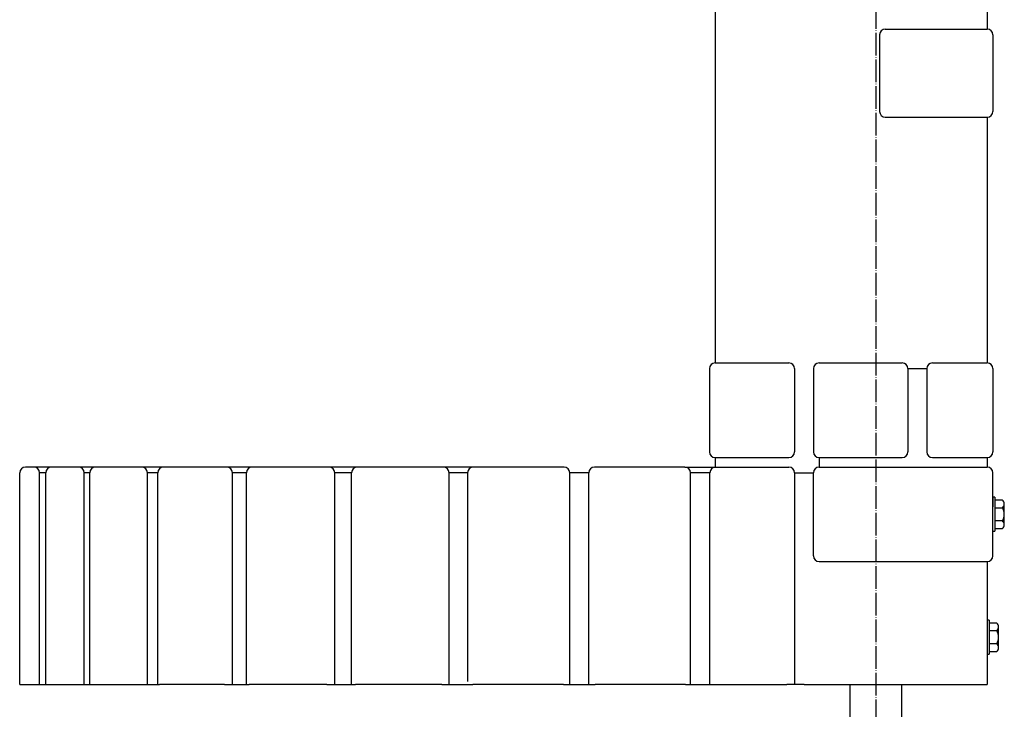
# Model space of a CAD drawing. Units: inches. Extents: x 455 to 1838, y 326 to 2490.
# Drawn here: x 1317 to 1838, y 897 to 1262 of the extents above; entities that cross this region are included whole.
import ezdxf

# ---------------------------------------------------------------- set-up
doc = ezdxf.new("R2010")
doc.units = ezdxf.units.IN
doc.linetypes.add('DOT_CENTER', pattern=[14, 12, -1, 0, -1])
for name, color, linetype in [('1', 7, 'Continuous'), ('20____-____', 7, 'Continuous'), ('3', 7, 'Continuous'), ('___C_____1', 7, 'Continuous')]:
    doc.layers.add(name, color=color, linetype=linetype)

msp = doc.modelspace()

# ---------------------------------------------------------------- linework, layer by layer
at = {"color": 3, "linetype": 'Continuous'}
for p, q in [((1317, 910), (1317, 1022)), ((1327.4684, 910), (1327.4684, 1022)), ((1330.768, 910), (1330.768, 1022)), ((1351.0974, 910), (1351.0974, 1022)), ((1354.1165, 910), (1354.1165, 1022)), ((1384.5917, 910), (1384.5917, 1022)), ((1390.0512, 910), (1390.0512, 1022)), ((1429.5447, 910), (1429.5447, 1022)), ((1437.0137, 910), (1437.0137, 1022)), ((1483.6664, 910), (1483.6664, 1022)), ((1492.6115, 910), (1492.6115, 1022)), ((1544.1996, 910), (1544.1996, 1022)), ((1608.0607, 910), (1608.0607, 1022)), ((1618.1146, 910), (1618.1146, 1022)), ((1669.0178, 1025), (1621.1146, 1025)), ((1669.0178, 1025), (1724, 1025)), ((1672.0178, 910), (1672.0178, 1022)), ((1682.2413, 910), (1682.2413, 1022)), ((1685.2413, 1025), (1685.2812, 1025)), ((1737, 978), (1737, 1022)), ((1740, 1025), (1829, 1025)), ((1832, 978), (1832, 1022)), ((1317, 910), (1320.219, 910)), ((1320.219, 910), (1327.4684, 910)), ((1327.4684, 910), (1330.768, 910)), ((1330.768, 910), (1331.04, 910)), ((1331.04, 910), (1331.211, 910)), ((1331.211, 910), (1347.2888, 910)), ((1347.2888, 910), (1351.0974, 910)), ((1351.0974, 910), (1354.1165, 910)), ((1354.1165, 910), (1354.5835, 910)), ((1354.5835, 910), (1380.4681, 910)), ((1380.4681, 910), (1384.5917, 910)), ((1384.5917, 910), (1390.0512, 910)), ((1390.0512, 910), (1390.9432, 910)), ((1425.3162, 910), (1390.9432, 910)), ((1425.3162, 910), (1429.5447, 910)), ((1429.5447, 910), (1437.0137, 910)), ((1437.0137, 910), (1438.438, 910)), ((1479.5483, 910), (1438.438, 910)), ((1479.5483, 910), (1483.6664, 910)), ((1483.6664, 910), (1492.6115, 910)), ((1492.6115, 910), (1494.6485, 910)), ((1540.4018, 910), (1494.6485, 910)), ((1540.4018, 910), (1544.1996, 910)), ((1544.1996, 910), (1554.0123, 910)), ((1554.0123, 910), (1556.7111, 910)), ((1565.9005, 910), (1556.7111, 910)), ((1567.9815, 910), (1565.9005, 910)), ((1582.4207, 910), (1567.9815, 910)), ((1596.6654, 910), (1582.4207, 910)), ((1604.7767, 910), (1596.6654, 910)), ((1604.7767, 910), (1608.0607, 910)), ((1608.0607, 910), (1618.1146, 910)), ((1618.1146, 910), (1621.4642, 910)), ((1628.203, 910), (1621.4642, 910)), ((1630.621, 910), (1628.203, 910)), ((1634.8967, 910), (1630.621, 910)), ((1642.5094, 910), (1634.8967, 910)), ((1669.3936, 910), (1642.5094, 910)), ((1669.3936, 910), (1672.0178, 910)), ((1672.0178, 910), (1682.2413, 910)), ((1682.2413, 910), (1685.2812, 910)), ((1685.2812, 910), (1720.8779, 910)), ((1720.8779, 910), (1722.8533, 910)), ((1729.7782, 910), (1722.8533, 910)), ((1732.1425, 910), (1729.7782, 910)), ((1732.1425, 910), (1737, 910)), ((1737, 910), (1740, 910)), ((1740, 910), (1784, 910)), ((1784, 910), (1787, 910)), ((1787, 910), (1797, 910)), ((1797, 910), (1800, 910)), ((1800, 910), (1829, 910))]:
    msp.add_line(p, q, dxfattribs=at)
at = {"layer": '1', "color": 1, "linetype": 'DOT_CENTER'}
msp.add_line((1770, 1635.336), (1770, 451.3709), dxfattribs=at)
at = {"layer": '1', "color": 3, "linetype": 'Continuous'}
for p, q in [((1829, 1489.5), (1829, 1256.5)), ((1685, 1266.5), (1685, 1080)), ((1775, 1256.5), (1829, 1256.5)), ((1772, 1253.5), (1772, 1213)), ((1832, 1253.5), (1832, 1213)), ((1775, 1210), (1829, 1210)), ((1829, 1210), (1829, 1080)), ((1685, 1080), (1724, 1080)), ((1740, 1080), (1784, 1080)), ((1800, 1080), (1829, 1080)), ((1682, 1077), (1682, 1033)), ((1727, 1077), (1727, 1033)), ((1737, 1077), (1737, 1033)), ((1787, 1077), (1787, 1033)), ((1787, 1077), (1797, 1077)), ((1797, 1077), (1797, 1033)), ((1832, 1077), (1832, 1033)), ((1685, 1030), (1724, 1030)), ((1685, 1030), (1685, 1025)), ((1740, 1030), (1784, 1030)), ((1740, 1030), (1740, 1025)), ((1800, 1030), (1829, 1030)), ((1829, 1030), (1829, 1025)), ((1324.4684, 1025), (1320, 1025)), ((1348.0974, 1025), (1324.4684, 1025)), ((1330.768, 1022), (1327.4684, 1022)), ((1381.5917, 1025), (1348.0974, 1025)), ((1354.1165, 1022), (1351.0974, 1022)), ((1426.5447, 1025), (1381.5917, 1025)), ((1390.0512, 1022), (1384.5917, 1022)), ((1480.6664, 1025), (1426.5447, 1025)), ((1437.0137, 1022), (1429.5447, 1022)), ((1541.1996, 1025), (1480.6664, 1025)), ((1492.6115, 1022), (1483.6664, 1022)), ((1605.0607, 1025), (1541.1996, 1025)), ((1554.0256, 1022), (1544.1996, 1022)), ((1554.0256, 1022), (1554.0256, 911.5249)), ((1618.1146, 1022), (1608.0607, 1022)), ((1682.2413, 1022), (1672.0178, 1022)), ((1727, 1022), (1727, 910)), ((1727, 1022), (1737, 1022)), ((1740, 975), (1829, 975)), ((1829, 975), (1829, 910))]:
    msp.add_line(p, q, dxfattribs=at)
for centre, start, end in [((1775, 1253.5), 90, 180), ((1829, 1253.5), 0, 90), ((1775, 1213), 180, 270), ((1829, 1213), 270, 0), ((1685, 1077), 90, 180), ((1724, 1077), 0, 90), ((1740, 1077), 90, 180), ((1784, 1077), 0, 90), ((1800, 1077), 90, 180), ((1829, 1077), 0, 90), ((1685, 1033), 180, 270), ((1724, 1033), 270, 0), ((1740, 1033), 180, 270), ((1784, 1033), 270, 0), ((1800, 1033), 180, 270), ((1829, 1033), 270, 0), ((1320, 1022), 90, 180), ((1324.4684, 1022), 0, 90), ((1333.768, 1022), 90, 180), ((1348.0974, 1022), 0, 90), ((1357.1165, 1022), 90, 180), ((1381.5917, 1022), 0, 90), ((1393.0512, 1022), 90, 180), ((1426.5447, 1022), 0, 90), ((1440.0137, 1022), 90, 180), ((1480.6664, 1022), 0, 90), ((1495.6115, 1022), 90, 180), ((1541.1996, 1022), 0, 90), ((1557.0256, 1022), 90, 180), ((1605.0607, 1022), 0, 90), ((1621.1146, 1022), 90, 180), ((1669.0178, 1022), 0, 90), ((1685.2413, 1022), 90, 180), ((1724, 1022), 0, 90), ((1740, 1022), 90, 180), ((1829, 1022), 0, 90), ((1740, 978), 180, 270), ((1829, 978), 270, 0)]:
    msp.add_arc(centre, 3, start, end, dxfattribs=at)
at = {"layer": '20____-____', "color": 3, "linetype": 'Continuous'}
for p, q in [((1832, 1009), (1832, 1004)), ((1833, 1009), (1832, 1009)), ((1833, 1009), (1833, 991)), ((1837, 1007.5), (1833, 1007.5)), ((1833, 1003.5), (1837, 1003.5)), ((1838, 994.5), (1838, 1005.5)), ((1837, 996.5), (1833, 996.5)), ((1832, 991), (1833, 991)), ((1833, 992.5), (1837, 992.5)), ((1830, 944), (1829, 944)), ((1829, 944), (1829, 939)), ((1830, 944), (1830, 926)), ((1834, 942.5), (1830, 942.5)), ((1830, 938.5), (1834, 938.5)), ((1835, 929.5), (1835, 940.5)), ((1834, 931.5), (1830, 931.5)), ((1830, 927.5), (1834, 927.5)), ((1829, 926), (1830, 926))]:
    msp.add_line(p, q, dxfattribs=at)
for centre, radius, start, end in [((1835.5, 1005.5), 2.5, 306.869898, 53.130102), ((1831.375, 1000), 6.625, 328.109208, 31.890792), ((1835.5, 994.5), 2.5, 306.869898, 53.130102), ((1832.5, 940.5), 2.5, 306.869898, 53.130102), ((1828.375, 935), 6.625, 328.109208, 31.890792), ((1832.5, 929.5), 2.5, 306.869898, 53.130102)]:
    msp.add_arc(centre, radius, start, end, dxfattribs=at)
at = {"layer": '3', "color": 3, "linetype": 'Continuous'}
for p, q in [((1756.4, 744.1857), (1756.4, 910)), ((1783.6, 910), (1783.6, 739.3688))]:
    msp.add_line(p, q, dxfattribs=at)
at = {"layer": '___C_____1', "color": 3, "linetype": 'Continuous'}
msp.add_line((1829, 937.0009), (1829, 937.0009), dxfattribs=at)
msp.add_line((1829, 937.0009), (1829, 937.0009), dxfattribs=at)

doc.saveas('drawing.dxf')
